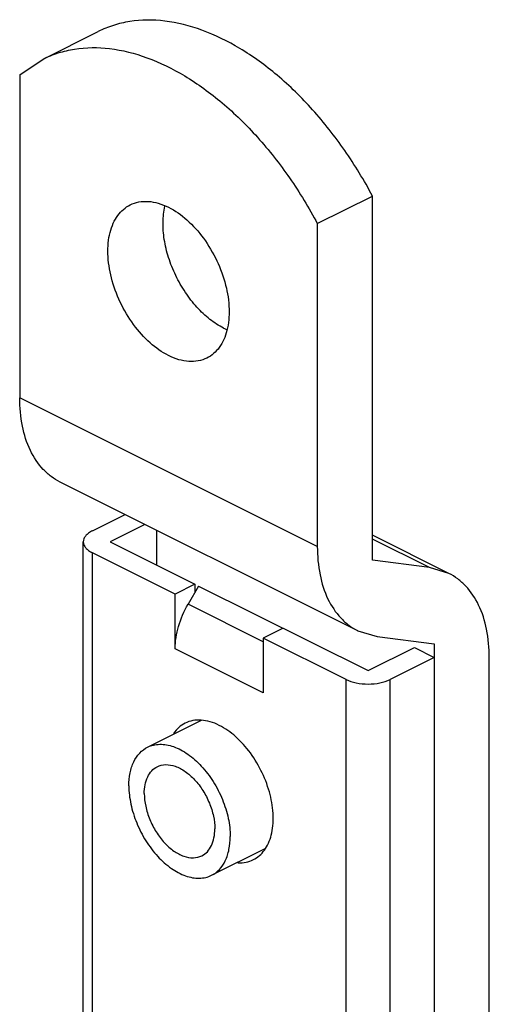
# Model space of a CAD drawing. Units: millimetres. Extents: x 572 to 1111, y -24 to 273.
# Drawn here: x 892 to 908, y 170 to 202 of the extents above; entities that cross this region are included whole.
import ezdxf

# ---------------------------------------------------------------- set-up
doc = ezdxf.new("R2010")
doc.units = ezdxf.units.MM
doc.header["$LTSCALE"] = 19.36
doc.layers.get('0').update_dxf_attribs({"linetype": 'CONTINUOUS'})

msp = doc.modelspace()

# ---------------------------------------------------------------- linework, layer by layer
for p, q in [((893.229, 200.358), (894.997, 201.241)), ((892.481, 199.85), (893.23, 200.358)), ((892.481, 199.85), (892.481, 189.477)), ((902.027, 195.077), (903.795, 195.961)), ((903.795, 184.267), (903.795, 195.961)), ((902.027, 195.077), (902.027, 184.704)), ((903.326, 182), (893.78, 186.773)), ((894.814, 185.209), (895.861, 185.733)), ((896.497, 185.415), (895.379, 184.856)), ((896.864, 185.231), (896.864, 184.113)), ((906.243, 183.843), (903.795, 185.067)), ((894.521, 135.492), (894.521, 184.856)), ((895.379, 184.856), (898.102, 183.494)), ((897.466, 183.176), (894.814, 184.502)), ((905.623, 184.03), (903.795, 184.267)), ((906.243, 183.843), (905.623, 184.03)), ((898.102, 183.494), (897.466, 183.176)), ((898.218, 183.434), (897.88, 182.851)), ((898.102, 183.494), (898.102, 183.234)), ((898.218, 183.434), (903.654, 180.718)), ((897.466, 181.419), (897.466, 183.176)), ((900.931, 182.08), (900.294, 181.762)), ((903.326, 182), (903.946, 181.813)), ((900.294, 181.762), (900.294, 180.005)), ((902.947, 180.435), (900.294, 181.762)), ((903.946, 181.813), (905.775, 181.576)), ((905.775, 181.576), (905.775, 131.347)), ((903.654, 180.718), (905.139, 181.461)), ((905.139, 181.461), (905.775, 181.143)), ((905.775, 181.143), (904.361, 180.435)), ((907.542, 133.552), (907.542, 181.138)), ((896.579, 178.26), (898.314, 179.128)), ((898.636, 174.146), (900.371, 175.014))]:
    msp.add_line(p, q)
at = {"color": 9}
for p, q in [((902.027, 184.704), (892.481, 189.477)), ((905.623, 184.03), (903.795, 184.944)), ((894.814, 135.139), (894.814, 184.502)), ((900.294, 181.644), (897.88, 182.851)), ((900.294, 180.005), (897.466, 181.419)), ((902.947, 131.072), (902.947, 180.435)), ((904.361, 131.072), (904.361, 180.435))]:
    msp.add_line(p, q, dxfattribs=at)
for centre, radius, start, end in [((899.143, 195.165), 2.059, 166.5392, 166.8854), ((899.973, 193.62), 2.125, 243.4183, 246.405)]:
    msp.add_arc(centre, radius, start, end)
for points, knots in [([(903.795, 195.961), (903.528, 196.465), (902.942, 197.43), (901.919, 198.735), (900.792, 199.843), (899.598, 200.713), (898.379, 201.315), (897.174, 201.625), (896.199, 201.621), (895.486, 201.455), (895.155, 201.321), (894.997, 201.242)], [0, 0, 0, 0, 0.152783, 0.301434, 0.44286, 0.574609, 0.695236, 0.804721, 0.904911, 0.952802, 1, 1, 1, 1]), ([(893.23, 200.358), (893.387, 200.437), (893.718, 200.571), (894.431, 200.737), (895.407, 200.741), (896.612, 200.431), (897.831, 199.829), (899.024, 198.959), (900.151, 197.851), (901.175, 196.546), (901.76, 195.581), (902.027, 195.077)], [0, 0, 0, 0, 0.047198, 0.095089, 0.195279, 0.304764, 0.425391, 0.55714, 0.698566, 0.847217, 1, 1, 1, 1]), ([(896.024, 195.677), (896.11, 195.72), (896.3, 195.783), (896.61, 195.799), (896.935, 195.738), (897.148, 195.652), (897.254, 195.599)], [0, 0, 0, 0, 0.227118, 0.464636, 0.720868, 1, 1, 1, 1]), ([(897.254, 190.836), (897.041, 190.942), (896.626, 191.238), (896.104, 191.827), (895.683, 192.538), (895.401, 193.309), (895.282, 194.073), (895.332, 194.674), (895.471, 195.082), (895.614, 195.335), (895.798, 195.538), (895.946, 195.638), (896.024, 195.677)], [0, 0, 0, 0, 0.123638, 0.261305, 0.40632, 0.550358, 0.685313, 0.805115, 0.858733, 0.90842, 0.955052, 1, 1, 1, 1]), ([(899.022, 191.719), (898.866, 191.797), (898.56, 191.998), (898.147, 192.388), (897.779, 192.864), (897.473, 193.401), (897.245, 193.974), (897.105, 194.553), (897.061, 195.11), (897.099, 195.467), (897.138, 195.633)], [0, 0, 0, 0, 0.113036, 0.236677, 0.368019, 0.503206, 0.637923, 0.767913, 0.889469, 1, 1, 1, 1]), ([(897.254, 195.599), (897.467, 195.492), (897.882, 195.196), (898.404, 194.607), (898.825, 193.896), (899.107, 193.125), (899.225, 192.361), (899.176, 191.761), (899.037, 191.352), (898.894, 191.099), (898.71, 190.896), (898.561, 190.796), (898.484, 190.758)], [0, 0, 0, 0, 0.123638, 0.261305, 0.40632, 0.550358, 0.685313, 0.805115, 0.858733, 0.90842, 0.955052, 1, 1, 1, 1]), ([(898.484, 190.758), (898.398, 190.714), (898.207, 190.651), (897.898, 190.635), (897.573, 190.697), (897.36, 190.782), (897.254, 190.836)], [0, 0, 0, 0, 0.227118, 0.464636, 0.720868, 1, 1, 1, 1]), ([(893.78, 186.773), (893.679, 186.824), (893.483, 186.945), (893.13, 187.263), (892.777, 187.803), (892.53, 188.594), (892.481, 189.173), (892.481, 189.477)], [0, 0, 0, 0, 0.107856, 0.217825, 0.450888, 0.710507, 1, 1, 1, 1]), ([(894.814, 185.209), (894.77, 185.188), (894.692, 185.141), (894.596, 185.055), (894.535, 184.959), (894.521, 184.889), (894.521, 184.856)], [0, 0, 0, 0, 0.302291, 0.565549, 0.793458, 1, 1, 1, 1]), ([(894.521, 184.856), (894.521, 184.823), (894.535, 184.752), (894.596, 184.656), (894.692, 184.57), (894.77, 184.524), (894.814, 184.502)], [0, 0, 0, 0, 0.206542, 0.434451, 0.697709, 1, 1, 1, 1]), ([(902.027, 184.704), (902.027, 184.4), (902.076, 183.821), (902.323, 183.03), (902.676, 182.49), (903.029, 182.172), (903.225, 182.051), (903.326, 182)], [0, 0, 0, 0, 0.289493, 0.549112, 0.782175, 0.892144, 1, 1, 1, 1]), ([(907.542, 181.138), (907.542, 181.442), (907.493, 182.021), (907.246, 182.813), (906.894, 183.352), (906.54, 183.671), (906.344, 183.792), (906.243, 183.843)], [0, 0, 0, 0, 0.289493, 0.549112, 0.782175, 0.892144, 1, 1, 1, 1]), ([(897.466, 181.419), (897.466, 181.661), (897.549, 182.162), (897.75, 182.627), (897.88, 182.851)], [0, 0, 0, 0, 0.482218, 1, 1, 1, 1]), ([(902.947, 180.435), (903.049, 180.384), (903.283, 180.312), (903.654, 180.277), (904.025, 180.312), (904.259, 180.384), (904.361, 180.435)], [0, 0, 0, 0, 0.235399, 0.5, 0.764601, 1, 1, 1, 1]), ([(897.785, 179.031), (897.712, 178.995), (897.574, 178.901), (897.464, 178.774), (897.416, 178.705)], [0, 0, 0, 0, 0.48992, 1, 1, 1, 1]), ([(898.88, 178.961), (898.786, 179.009), (898.597, 179.085), (898.307, 179.14), (898.031, 179.126), (897.862, 179.07), (897.785, 179.031)], [0, 0, 0, 0, 0.278998, 0.535375, 0.772925, 1, 1, 1, 1]), ([(899.976, 174.648), (900.045, 174.683), (900.177, 174.771), (900.341, 174.952), (900.469, 175.178), (900.593, 175.542), (900.637, 176.076), (900.531, 176.757), (900.28, 177.444), (899.905, 178.078), (899.44, 178.602), (899.07, 178.867), (898.88, 178.961)], [0, 0, 0, 0, 0.044949, 0.09158, 0.141257, 0.194872, 0.314664, 0.449616, 0.593656, 0.73868, 0.876358, 1, 1, 1, 1]), ([(896.581, 178.262), (896.641, 178.291), (896.769, 178.337), (896.976, 178.361), (897.195, 178.342), (897.507, 178.258), (897.901, 178.041), (898.331, 177.654), (898.705, 177.158), (898.998, 176.591), (899.184, 175.994), (899.234, 175.586), (899.234, 175.39)], [0, 0, 0, 0, 0.044743, 0.090953, 0.139821, 0.192101, 0.308112, 0.438895, 0.579987, 0.725268, 0.867814, 1, 1, 1, 1]), ([(895.981, 177.016), (895.981, 177.156), (896.005, 177.422), (896.118, 177.787), (896.309, 178.08), (896.487, 178.215), (896.581, 178.262)], [0, 0, 0, 0, 0.288332, 0.549174, 0.782873, 1, 1, 1, 1]), ([(896.476, 176.769), (896.476, 176.865), (896.493, 177.049), (896.571, 177.302), (896.702, 177.507), (896.825, 177.601), (896.89, 177.633)], [0, 0, 0, 0, 0.287124, 0.548021, 0.782654, 1, 1, 1, 1]), ([(896.89, 177.633), (896.974, 177.675), (897.173, 177.722), (897.491, 177.657), (897.809, 177.484), (898.109, 177.215), (898.37, 176.87), (898.574, 176.474), (898.704, 176.058), (898.739, 175.774), (898.739, 175.638)], [0, 0, 0, 0, 0.090464, 0.191195, 0.30728, 0.437943, 0.579286, 0.724969, 0.867923, 1, 1, 1, 1]), ([(895.981, 177.016), (895.981, 176.821), (896.031, 176.413), (896.217, 175.816), (896.51, 175.248), (896.884, 174.752), (897.314, 174.365), (897.708, 174.148), (898.02, 174.064), (898.239, 174.045), (898.446, 174.069), (898.574, 174.115), (898.634, 174.145)], [0, 0, 0, 0, 0.132186, 0.274732, 0.420013, 0.561105, 0.691888, 0.807899, 0.860179, 0.909047, 0.955257, 1, 1, 1, 1]), ([(896.476, 176.769), (896.476, 176.633), (896.511, 176.349), (896.641, 175.933), (896.845, 175.537), (897.106, 175.192), (897.406, 174.922), (897.724, 174.749), (898.041, 174.685), (898.241, 174.731), (898.325, 174.773)], [0, 0, 0, 0, 0.132077, 0.275031, 0.420714, 0.562057, 0.69272, 0.808805, 0.909536, 1, 1, 1, 1]), ([(898.325, 174.773), (898.39, 174.806), (898.513, 174.9), (898.644, 175.104), (898.722, 175.357), (898.739, 175.541), (898.739, 175.638)], [0, 0, 0, 0, 0.217346, 0.451979, 0.712876, 1, 1, 1, 1]), ([(898.634, 174.145), (898.728, 174.192), (898.906, 174.326), (899.097, 174.619), (899.21, 174.984), (899.234, 175.251), (899.234, 175.39)], [0, 0, 0, 0, 0.217127, 0.450826, 0.711668, 1, 1, 1, 1]), ([(899.481, 174.549), (899.567, 174.545), (899.739, 174.556), (899.901, 174.611), (899.976, 174.648)], [0, 0, 0, 0, 0.510566, 1, 1, 1, 1])]:
    msp.add_open_spline(points, degree=3, knots=knots)

doc.saveas('drawing.dxf')
